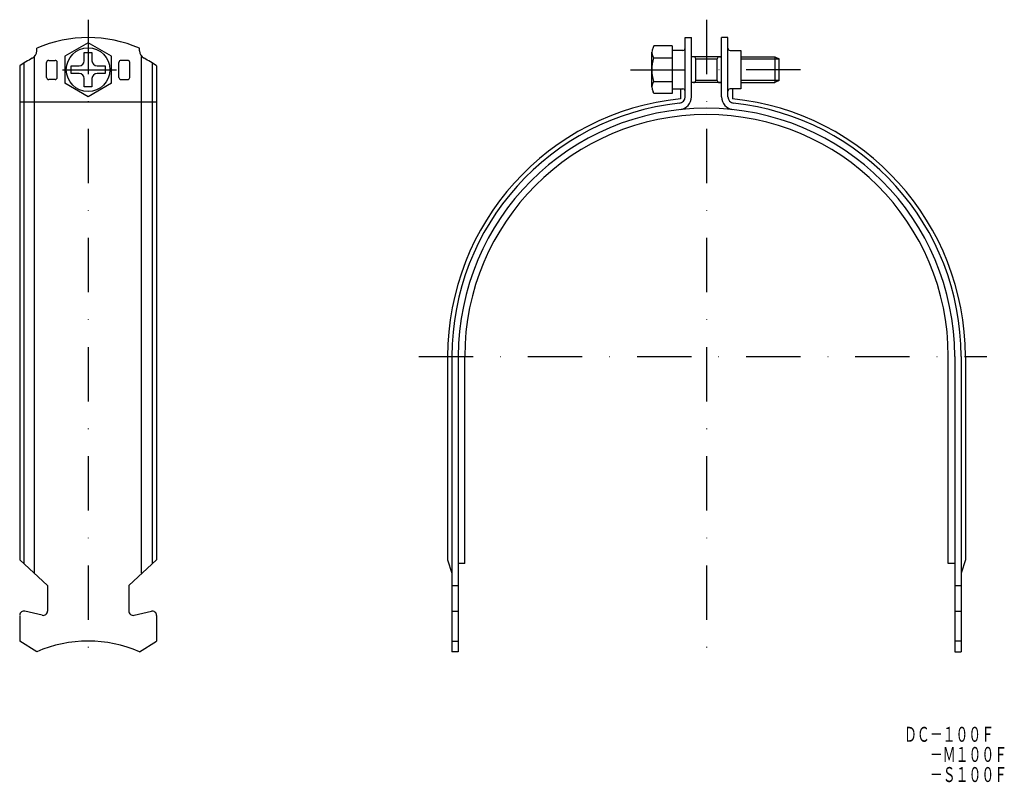
# Model space of a CAD drawing. Extents: x 1315 to 1546, y 456 to 634.
import ezdxf
from ezdxf.enums import TextEntityAlignment as Align

# ---------------------------------------------------------------- set-up
doc = ezdxf.new("R2010")
doc.units = 0
doc.linetypes.add('DASHDOT', pattern=[25.4, 12.7, -6.35, 0, -6.35])
doc.layers.add('1', color=7, linetype='CONTINUOUS')
doc.layers.add('2', color=7, linetype='CONTINUOUS')
doc.styles.add('MDRAFSTD', font='TXT', dxfattribs={"bigfont": 'BIGFONT'})

# ---------------------------------------------------------------- blocks, each defined once
blk = doc.blocks.new('S0', base_point=(1467.98, 622.31))
at = {"layer": '2', "color": 7, "linetype": 'CONTINUOUS'}
for p, q in [((1463.18, 618.22), (1463.18, 626.4)), ((1463.68, 627.85), (1463.48, 627.5)), ((1467.98, 627.85), (1463.68, 627.85)), ((1463.62, 625.08), (1467.98, 625.08)), ((1463.62, 619.54), (1467.98, 619.54)), ((1463.68, 616.77), (1463.48, 617.12)), ((1467.98, 616.77), (1463.68, 616.77))]:
    blk.add_line(p, q, dxfattribs=at)
for centre, radius, start, end in [((1465.39, 626.4), 2.2, 150, 216.711), ((1472.18, 622.31), 9, 162.0661, 197.9339), ((1465.39, 618.22), 2.2, 143.289, 210)]:
    blk.add_arc(centre, radius, start, end, dxfattribs=at)

msp = doc.modelspace()

# ---------------------------------------------------------------- linework, layer by layer
at = {"layer": '1', "color": 7, "linetype": 'DASHDOT'}
for p, q in [((1331.47, 633.99), (1331.47, 486.31)), ((1475.98, 633.99), (1475.98, 486.31)), ((1325.45, 622.31), (1338.08, 622.31)), ((1458.18, 622.31), (1475.18, 622.31)), ((1497.98, 622.31), (1476.78, 622.31)), ((1408.75, 555.31), (1541.48, 555.31))]:
    msp.add_line(p, q, dxfattribs=at)
at = {"layer": '1', "color": 7, "linetype": 'CONTINUOUS'}
for p, q in [((1331.47, 628.61), (1326.01, 625.46)), ((1336.93, 625.46), (1331.47, 628.61)), ((1470.98, 629.81), (1472.48, 629.81)), ((1470.98, 615.96), (1470.98, 629.81)), ((1472.48, 615.96), (1472.48, 629.81)), ((1480.98, 629.81), (1479.48, 629.81)), ((1479.48, 615.96), (1479.48, 629.81)), ((1480.98, 615.96), (1480.98, 629.81)), ((1319.47, 626.74), (1319.47, 627.3)), ((1330.57, 626.31), (1332.37, 626.31)), ((1330.57, 624.41), (1330.57, 626.31)), ((1332.37, 626.31), (1332.37, 624.41)), ((1343.47, 626.74), (1343.47, 627.3)), ((1467.98, 627.85), (1467.98, 616.77)), ((1470.48, 626.81), (1467.98, 626.81)), ((1481.48, 626.81), (1483.98, 626.81)), ((1483.98, 626.81), (1483.98, 617.81)), ((1316.47, 623.85), (1316.47, 506.95)), ((1318.97, 504.7), (1318.97, 625.42)), ((1321.76, 620.49), (1321.76, 623.99)), ((1322.26, 624.49), (1323.76, 624.49)), ((1324.26, 620.49), (1324.26, 623.99)), ((1326.01, 625.46), (1326.01, 619.16)), ((1336.93, 619.16), (1336.93, 625.46)), ((1338.68, 620.49), (1338.68, 623.99)), ((1340.68, 624.49), (1339.18, 624.49)), ((1341.18, 620.49), (1341.18, 623.99)), ((1343.97, 504.7), (1343.97, 625.42)), ((1346.47, 623.85), (1346.47, 506.95)), ((1472.98, 625.31), (1472.48, 625.31)), ((1479.48, 625.31), (1472.99, 625.31)), ((1473.48, 619.81), (1473.48, 624.81)), ((1473.48, 624.81), (1478.48, 624.81)), ((1478.48, 619.81), (1478.48, 624.81)), ((1478.98, 625.31), (1479.48, 625.31)), ((1483.98, 625.31), (1491.98, 625.31)), ((1483.98, 624.81), (1492.98, 624.81)), ((1491.98, 625.31), (1491.98, 619.31)), ((1491.98, 625.31), (1492.98, 624.81)), ((1492.98, 619.81), (1492.98, 624.81)), ((1315.47, 623.18), (1315.47, 507.81)), ((1327.47, 621.41), (1327.47, 623.21)), ((1327.47, 623.21), (1329.37, 623.21)), ((1329.37, 621.41), (1327.47, 621.41)), ((1333.57, 623.21), (1335.47, 623.21)), ((1335.47, 621.41), (1333.57, 621.41)), ((1335.47, 623.21), (1335.47, 621.41)), ((1347.47, 623.18), (1347.47, 507.81)), ((1323.76, 619.99), (1322.26, 619.99)), ((1331.47, 616), (1326.01, 619.16)), ((1330.57, 618.31), (1330.57, 620.21)), ((1336.93, 619.16), (1331.47, 616)), ((1332.37, 620.21), (1332.37, 618.31)), ((1339.18, 619.99), (1340.68, 619.99)), ((1472.98, 619.31), (1472.48, 619.31)), ((1479.48, 619.31), (1472.98, 619.31)), ((1478.48, 619.81), (1473.48, 619.81)), ((1478.98, 619.31), (1479.48, 619.31)), ((1492.98, 619.81), (1483.98, 619.81)), ((1483.98, 619.31), (1491.98, 619.31)), ((1492.98, 619.81), (1491.98, 619.31)), ((1332.37, 618.31), (1330.57, 618.31)), ((1467.98, 617.81), (1470.48, 617.81)), ((1469.27, 617.81), (1469.27, 617.81)), ((1469.88, 617.81), (1469.88, 615.5)), ((1483.98, 617.81), (1481.48, 617.81)), ((1482.08, 617.81), (1482.08, 615.5)), ((1482.69, 617.81), (1482.69, 617.81)), ((1315.47, 614.81), (1347.47, 614.81)), ((1415.48, 555.31), (1415.48, 507.81)), ((1416.48, 555.31), (1416.48, 486.31)), ((1417.98, 555.31), (1417.98, 486.31)), ((1419.48, 506.95), (1419.48, 555.31)), ((1532.48, 506.95), (1532.48, 555.31)), ((1533.98, 555.31), (1533.98, 486.31)), ((1535.48, 555.31), (1535.48, 486.31)), ((1536.48, 555.31), (1536.48, 507.81)), ((1321.97, 501.81), (1315.47, 507.81)), ((1347.47, 507.81), (1340.97, 501.81)), ((1415.48, 507.81), (1416.48, 504.7)), ((1419.48, 506.95), (1417.98, 506.95)), ((1533.98, 506.95), (1532.48, 506.95)), ((1536.48, 507.81), (1535.48, 504.7)), ((1321.97, 501.81), (1321.97, 495.81)), ((1340.97, 501.81), (1340.97, 495.81)), ((1416.48, 501.81), (1417.98, 501.81)), ((1533.98, 501.81), (1535.48, 501.81)), ((1315.47, 494.81), (1315.47, 488.81)), ((1320.74, 494.83), (1316.7, 495.78)), ((1342.2, 494.83), (1346.24, 495.78)), ((1347.47, 494.81), (1347.47, 488.81)), ((1416.48, 495.81), (1417.98, 495.81)), ((1533.98, 495.81), (1535.48, 495.81)), ((1319.47, 486.31), (1315.47, 488.81)), ((1343.47, 486.31), (1347.47, 488.81)), ((1416.48, 488.81), (1417.98, 488.81)), ((1535.48, 488.81), (1533.98, 488.81)), ((1417.98, 486.31), (1416.48, 486.31)), ((1533.98, 486.31), (1535.48, 486.31))]:
    msp.add_line(p, q, dxfattribs=at)
msp.add_circle((1331.47, 622.31), 5.1, dxfattribs=at)
for centre, radius, start, end in [((1331.47, 599.81), 30, 66.4218, 113.5782), ((1317.47, 626.74), 2, 297.8181, 0), ((1345.47, 626.74), 2, 180, 242.1819), ((1470.48, 627.31), 0.5, 270, 0), ((1481.48, 627.31), 0.5, 180, 270), ((1331.47, 600.21), 28, 117.8181, 124.8499), ((1322.26, 623.99), 0.5, 90, 180), ((1323.76, 623.99), 0.5, 0, 90), ((1329.37, 624.41), 1.2, 270, 0), ((1333.57, 624.41), 1.2, 180, 270), ((1339.18, 623.99), 0.5, 90, 180), ((1340.68, 623.99), 0.5, 0, 90), ((1331.47, 600.21), 28, 55.1501, 62.1819), ((1472.98, 624.81), 0.5, 0, 90), ((1478.98, 624.81), 0.5, 90, 180), ((1329.37, 620.21), 1.2, 0, 90), ((1333.57, 620.21), 1.2, 90, 180), ((1322.26, 620.49), 0.5, 180, 270), ((1323.76, 620.49), 0.5, 270, 0), ((1339.18, 620.49), 0.5, 180, 270), ((1340.68, 620.49), 0.5, 270, 0), ((1472.98, 619.81), 0.5, 270, 0), ((1478.98, 619.81), 0.5, 180, 270), ((1470.48, 617.31), 0.5, 0, 90.0186), ((1481.48, 617.31), 0.5, 89.9814, 180), ((1475.98, 555.31), 60.5, 95.7868, 180), ((1475.98, 555.31), 59.5, 96.1169, 180), ((1469.48, 615.96), 1.5, 276.1169, 0), ((1469.48, 615.96), 3, 276.1169, 0), ((1482.48, 615.96), 3, 180, 263.8831), ((1482.48, 615.96), 1.5, 180, 263.8831), ((1475.98, 555.31), 60.5, 0, 84.2132), ((1475.98, 555.31), 59.5, 0, 83.8831), ((1475.98, 555.31), 58, 0, 180), ((1475.98, 555.31), 56.5, 0, 180), ((1316.47, 494.81), 1, 76.816, 174.002), ((1320.97, 495.81), 1, 256.816, 0), ((1341.97, 495.81), 1, 180, 283.184), ((1346.47, 494.81), 1, 0, 103.184), ((1331.47, 458.81), 30, 66.4218, 113.5782)]:
    msp.add_arc(centre, radius, start, end, dxfattribs=at)

# ---------------------------------------------------------------- block references
msp.add_blockref('S0', (1467.98, 622.31), dxfattribs=at)

# ---------------------------------------------------------------- texts
at = {"layer": '1', "color": 7, "linetype": 'CONTINUOUS', "style": 'MDRAFSTD', "width": 0.74908}
for s, p, p2 in [('ＤＣ－１００Ｆ', (1522.15, 465.27), (1543.17, 465.27)), ('\u3000\u3000－Ｍ１００Ｆ', (1522.15, 460.57), (1546.24, 460.57)), ('\u3000\u3000－Ｓ１００Ｆ', (1522.15, 455.87), (1546.24, 455.87))]:
    msp.add_text(s, height=3.5, dxfattribs=at).set_placement(p, p2, align=Align.FIT)

doc.saveas('drawing.dxf')
